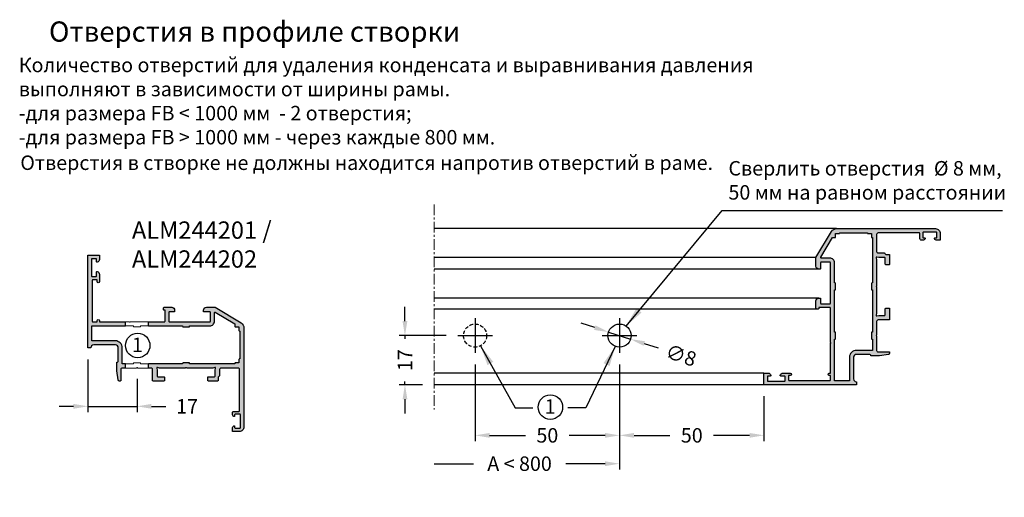
# Model space of a CAD drawing. Units: millimetres. Extents: x 22382 to 33603, y -2812 to 4636.
# Drawn here: x 29183 to 29523, y 3674 to 3840 of the extents above; entities that cross this region are included whole.
import ezdxf

# ---------------------------------------------------------------- set-up
doc = ezdxf.new("R2010")
doc.units = ezdxf.units.MM
doc.linetypes.add('HIDDEN', pattern=[0.375, 0.25, -0.125])
doc.linetypes.add('MITTE', pattern=[2, 1.25, -0.25, 0.25, -0.25])
for name, color, linetype in [('018_HIDD', 1, 'HIDDEN'), ('035_TEXT', 2, 'Continuous'), ('070_TEXT', 4, 'Continuous'), ('AL_CONT', 50, 'Continuous'), ('AL_EDGE', 40, 'Continuous'), ('BEM', 7, 'Continuous'), ('DIM_1', 252, 'Continuous'), ('DIM_2', 253, 'Continuous'), ('SCHRAFFUR', 253, 'Continuous')]:
    doc.layers.add(name, color=color, linetype=linetype)
doc.styles.add('TEXT', font='arial.ttf')
doc.dimstyles.new('TSG_1_2', dxfattribs={"dimscale": 0, "dimtxt": 2.5, "dimasz": 2.5, "dimexe": 1, "dimexo": 2, "dimgap": 2, "dimtad": 0, "dimdec": 1, "dimlfac": -1, "dimzin": 9, "dimdsep": 46, "dimtxsty": 'TEXT', "dimcen": -1, "dimclrd": 7, "dimclre": 7, "dimclrt": 4, "dimadec": 0, "dimazin": 0, "dimtfac": 0.7, "dimtdec": 1, "dimtmove": 0, "dimatfit": 2, "dimfxl": 1, "dimtolj": 1, "dimtzin": 9, "dimarcsym": 0})

# ---------------------------------------------------------------- blocks, each defined once
blk = doc.blocks.new('ALM244201')
at = {"layer": 'DIM_2'}
h = blk.add_hatch(color=256, dxfattribs=at)
h.paths.add_polyline_path([(14430.74, 1271.27), (14431.54, 1271.27), (14431.74, 1271.27, -0.414214), (14432.74, 1272.27), (14440.24, 1272.27, -0.414214), (14441.24, 1271.27), (14441.24, 1266.77, -0.414214), (14440.74, 1266.27), (14440.74, 1264.27), (14440.74, 1263.27), (14441.17, 1260.2, 0.373584), (14441.67, 1259.77), (14441.94, 1259.77, 0.414214), (14442.14, 1259.97), (14442.14, 1263.27), (14442.14, 1263.77, -0.414214), (14442.64, 1264.27), (14447.46, 1264.27, 0.198912), (14447.6, 1264.33), (14447.74, 1264.47), (14447.88, 1264.33, 0.198912), (14448.02, 1264.27), (14452.64, 1264.27, -0.414214), (14453.14, 1263.77), (14453.14, 1261.27), (14453.14, 1259.97, 0.414214), (14453.34, 1259.77), (14457.04, 1259.77, 0.414214), (14457.24, 1259.97), (14457.24, 1261.07, 0.414214), (14457.04, 1261.27), (14454.94, 1261.27, -0.414214), (14454.74, 1261.47), (14454.74, 1263.5), (14454.54, 1264.22, -0.57735), (14454.79, 1264.46), (14455.51, 1264.27), (14464.46, 1264.27, 0.198912), (14464.6, 1264.33), (14464.74, 1264.47), (14464.88, 1264.33, 0.198912), (14465.02, 1264.27), (14473.97, 1264.27), (14474.69, 1264.46, -0.57735), (14474.93, 1264.22), (14474.74, 1263.5), (14474.74, 1261.47, -0.414214), (14474.54, 1261.27), (14472.44, 1261.27, 0.414214), (14472.24, 1261.07), (14472.24, 1259.97, 0.414214), (14472.44, 1259.77), (14474.74, 1259.77), (14475.64, 1259.77, 0.414214), (14475.84, 1259.97), (14475.84, 1261.07), (14476.28, 1261.51, 0.19891), (14476.34, 1261.65), (14476.34, 1262.82), (14476.34, 1263.77, -0.414214), (14476.84, 1264.27), (14482.74, 1264.27, -0.414214), (14483.24, 1263.77), (14483.24, 1249.47, -0.414214), (14483.04, 1249.27), (14482.54, 1249.27), (14481.24, 1249.27, 0.414214), (14480.74, 1248.77), (14480.74, 1248.36, 0.267949), (14481.24, 1247.5, 0.57735), (14481.54, 1247.67), (14481.54, 1248.07, -0.414214), (14481.74, 1248.27), (14483.34, 1248.27, -0.414214), (14483.54, 1248.07), (14483.54, 1243.67, -0.414214), (14483.34, 1243.47), (14481.74, 1243.47, -0.414214), (14481.54, 1243.67), (14481.54, 1244.07, 0.57735), (14481.24, 1244.24, 0.267949), (14480.74, 1243.38), (14480.74, 1242.27), (14483.14, 1242.27, 0.414214), (14484.74, 1243.87), (14484.74, 1278.14, 0.263447), (14483.77, 1279.85), (14474.74, 1285.27), (14471.74, 1285.27, 0.414214), (14470.74, 1284.27), (14470.74, 1283.87, 0.414214), (14470.94, 1283.67), (14472.94, 1283.67, -0.414214), (14473.14, 1283.47), (14473.14, 1280.47, -0.414214), (14472.94, 1280.27), (14466.02, 1280.27), (14458.94, 1280.27, -0.414214), (14458.74, 1280.47), (14458.74, 1283.47, -0.414214), (14458.94, 1283.67), (14460.54, 1283.67, 0.414214), (14460.74, 1283.87), (14460.74, 1284.27, 0.414214), (14459.74, 1285.27), (14457.98, 1285.27), (14457.14, 1285.27, 0.414214), (14456.94, 1285.07), (14456.94, 1284.47, 0.414214), (14457.14, 1284.27), (14457.44, 1284.27), (14457.44, 1283.67), (14457.44, 1280.47, -0.414214), (14457.24, 1280.27), (14445.52, 1280.27, 0.198912), (14445.38, 1280.21), (14445.24, 1280.07), (14445.1, 1280.21, 0.198912), (14444.96, 1280.27), (14437.5, 1280.27), (14435.44, 1280.27), (14434.74, 1280.27), (14434.74, 1280.67, 1), (14433.94, 1280.67), (14433.94, 1280.27), (14432.44, 1280.27, -0.414214), (14432.24, 1280.47), (14432.24, 1294.57, -0.414214), (14432.44, 1294.77), (14433.94, 1294.77), (14433.94, 1294.17, 1), (14434.74, 1294.17), (14434.74, 1296.7, 0.341999), (14433.99, 1297.66, 0.490314), (14433.74, 1297.47), (14433.74, 1296.17, -0.414214), (14433.54, 1295.97), (14432.14, 1295.97, -0.414214), (14431.94, 1296.17), (14431.94, 1301.87, -0.414214), (14432.14, 1302.07), (14433.54, 1302.07, -0.414214), (14433.74, 1301.87), (14433.74, 1301.07, 0.490314), (14433.99, 1300.88, 0.341999), (14434.74, 1301.84), (14434.74, 1303.27), (14430.74, 1303.27), (14430.74, 1280.27)])
h.paths.add_polyline_path([(14432.14, 1273.67), (14432.14, 1278.87), (14437.74, 1278.87), (14443.94, 1278.87), (14446.54, 1278.87), (14446.54, 1278.67, 0.414214), (14446.74, 1278.47), (14448.74, 1278.47, 0.414214), (14448.94, 1278.67), (14448.94, 1278.87), (14463.54, 1278.87), (14463.54, 1278.67, 0.414214), (14463.74, 1278.47), (14465.74, 1278.47, 0.414214), (14465.94, 1278.67), (14465.94, 1278.87), (14469.89, 1278.87), (14472.94, 1278.87, 0.414214), (14474.54, 1280.47), (14474.54, 1281.41), (14474.54, 1283.4, -0.58256), (14474.84, 1283.57), (14481.64, 1279.5), (14481.64, 1278.77), (14481.64, 1278.67, 0.414214), (14481.84, 1278.47), (14483.04, 1278.47), (14483.04, 1277.27, 0.57735), (14483.34, 1277.1), (14483.34, 1267.44, 0.57735), (14483.04, 1267.27), (14483.04, 1266.07), (14481.84, 1266.07, 0.414214), (14481.64, 1265.87), (14481.64, 1265.67), (14465.94, 1265.67), (14465.94, 1265.87, 0.414214), (14465.74, 1266.07), (14463.74, 1266.07, 0.414214), (14463.54, 1265.87), (14463.54, 1265.67), (14448.94, 1265.67), (14448.94, 1265.87, 0.414214), (14448.74, 1266.07), (14446.74, 1266.07, 0.414214), (14446.54, 1265.87), (14446.54, 1265.67), (14444.04, 1265.67), (14442.64, 1265.67), (14442.64, 1266.07), (14442.64, 1271.27, 0.414214), (14440.24, 1273.67)], flags=16)
at = {"layer": 'AL_CONT'}
blk.add_lwpolyline([(14466.02, 1280.27), (14472.94, 1280.27, 0.414214), (14473.14, 1280.47), (14473.14, 1283.47, 0.414214), (14472.94, 1283.67), (14470.94, 1283.67, -0.414214), (14470.74, 1283.87), (14470.74, 1284.27, -0.414214), (14471.74, 1285.27), (14474.74, 1285.27), (14483.77, 1279.85, -0.263447), (14484.74, 1278.14), (14484.74, 1243.87, -0.414214), (14483.14, 1242.27), (14480.74, 1242.27), (14480.74, 1243.38, -0.267949), (14481.24, 1244.24, -0.57735), (14481.54, 1244.07), (14481.54, 1243.67, 0.414214), (14481.74, 1243.47), (14483.34, 1243.47, 0.414214), (14483.54, 1243.67), (14483.54, 1248.07, 0.414214), (14483.34, 1248.27), (14481.74, 1248.27, 0.414214), (14481.54, 1248.07), (14481.54, 1247.67, -0.57735), (14481.24, 1247.5, -0.267949), (14480.74, 1248.36), (14480.74, 1248.77, -0.414214), (14481.24, 1249.27), (14482.54, 1249.27), (14483.04, 1249.27, 0.414214), (14483.24, 1249.47), (14483.24, 1263.77, 0.414214), (14482.74, 1264.27), (14476.84, 1264.27, 0.414214), (14476.34, 1263.77), (14476.34, 1262.82), (14476.34, 1261.65, -0.19891), (14476.28, 1261.51), (14475.84, 1261.07), (14475.84, 1259.97, -0.414214), (14475.64, 1259.77), (14474.74, 1259.77), (14472.44, 1259.77, -0.414214), (14472.24, 1259.97), (14472.24, 1261.07, -0.414214), (14472.44, 1261.27), (14474.54, 1261.27, 0.414214), (14474.74, 1261.47), (14474.74, 1263.5), (14474.93, 1264.22, 0.57735), (14474.69, 1264.46), (14473.97, 1264.27), (14465.02, 1264.27, -0.198912), (14464.88, 1264.33), (14464.74, 1264.47), (14464.6, 1264.33, -0.198912), (14464.46, 1264.27), (14455.51, 1264.27), (14454.79, 1264.46, 0.57735), (14454.54, 1264.22), (14454.74, 1263.5), (14454.74, 1261.47, 0.414214), (14454.94, 1261.27), (14457.04, 1261.27, -0.414214), (14457.24, 1261.07), (14457.24, 1259.97, -0.414214), (14457.04, 1259.77), (14453.34, 1259.77, -0.414214), (14453.14, 1259.97), (14453.14, 1261.27), (14453.14, 1263.77, 0.414214), (14452.64, 1264.27), (14448.02, 1264.27), (14448.02, 1264.27, -0.198912), (14447.88, 1264.33), (14447.74, 1264.47), (14447.6, 1264.33, -0.198912), (14447.46, 1264.27), (14442.64, 1264.27, 0.414214), (14442.14, 1263.77), (14442.14, 1263.27), (14442.14, 1259.97, -0.414214), (14441.94, 1259.77), (14441.67, 1259.77, -0.373584), (14441.17, 1260.2), (14440.74, 1263.27), (14440.74, 1264.27), (14440.74, 1266.27, 0.414214), (14441.24, 1266.77), (14441.24, 1271.27, 0.414214), (14440.24, 1272.27), (14432.74, 1272.27, 0.414214), (14431.74, 1271.27), (14431.54, 1271.27), (14430.74, 1271.27), (14430.74, 1280.27), (14430.74, 1303.27), (14434.74, 1303.27), (14434.74, 1301.84, -0.341999), (14433.99, 1300.88, -0.490314), (14433.74, 1301.07), (14433.74, 1301.87, 0.414214), (14433.54, 1302.07), (14432.14, 1302.07, 0.414214), (14431.94, 1301.87), (14431.94, 1296.17, 0.414214), (14432.14, 1295.97), (14433.54, 1295.97, 0.414214), (14433.74, 1296.17), (14433.74, 1297.47, -0.490314), (14433.99, 1297.66, -0.341999), (14434.74, 1296.7), (14434.74, 1294.17, -1), (14433.94, 1294.17), (14433.94, 1294.77), (14432.44, 1294.77, 0.414214), (14432.24, 1294.57), (14432.24, 1280.47, 0.414214), (14432.44, 1280.27), (14433.94, 1280.27), (14433.94, 1280.67, -1), (14434.74, 1280.67), (14434.74, 1280.27), (14435.44, 1280.27), (14437.5, 1280.27), (14444.96, 1280.27, -0.198912), (14445.1, 1280.21), (14445.24, 1280.07), (14445.38, 1280.21, -0.198912), (14445.52, 1280.27), (14457.24, 1280.27, 0.414214), (14457.44, 1280.47), (14457.44, 1283.67), (14457.44, 1284.27), (14457.14, 1284.27, -0.414214), (14456.94, 1284.47), (14456.94, 1285.07, -0.414214), (14457.14, 1285.27), (14457.98, 1285.27), (14459.74, 1285.27, -0.414214), (14460.74, 1284.27), (14460.74, 1283.87, -0.414214), (14460.54, 1283.67), (14458.94, 1283.67, 0.414214), (14458.74, 1283.47), (14458.74, 1280.47, 0.414214), (14458.94, 1280.27), (14466.02, 1280.27)], format="xyb", dxfattribs=at)
blk.add_lwpolyline([(14442.64, 1266.07), (14442.64, 1271.27, 0.414214), (14440.24, 1273.67), (14432.14, 1273.67), (14432.14, 1278.87), (14437.74, 1278.87), (14443.94, 1278.87), (14446.54, 1278.87), (14446.54, 1278.67, 0.414214), (14446.74, 1278.47), (14448.74, 1278.47, 0.414214), (14448.94, 1278.67), (14448.94, 1278.87), (14463.54, 1278.87), (14463.54, 1278.67), (14463.54, 1278.67, 0.414214), (14463.74, 1278.47), (14465.74, 1278.47, 0.414214), (14465.94, 1278.67), (14465.94, 1278.87), (14469.89, 1278.87), (14472.94, 1278.87, 0.414214), (14474.54, 1280.47), (14474.54, 1281.41), (14474.54, 1283.4, -0.58256), (14474.84, 1283.57), (14481.64, 1279.5), (14481.64, 1278.77), (14481.64, 1278.67), (14481.64, 1278.67, 0.414214), (14481.84, 1278.47), (14483.04, 1278.47), (14483.04, 1277.27, 0.414214), (14483.24, 1277.07), (14483.34, 1277.07), (14483.34, 1267.47), (14483.24, 1267.47), (14483.24, 1267.47, 0.414214), (14483.04, 1267.27), (14483.04, 1266.07), (14481.84, 1266.07, 0.414214), (14481.64, 1265.87), (14481.64, 1265.67), (14465.94, 1265.67), (14465.94, 1265.87), (14465.94, 1265.87, 0.414214), (14465.74, 1266.07), (14463.74, 1266.07, 0.414214), (14463.54, 1265.87), (14463.54, 1265.67), (14448.94, 1265.67), (14448.94, 1265.87), (14448.94, 1265.87, 0.414214), (14448.74, 1266.07), (14446.74, 1266.07, 0.414214), (14446.54, 1265.87), (14446.54, 1265.67), (14444.04, 1265.67), (14442.64, 1265.67)], format="xyb", close=True, dxfattribs=at)
blk = doc.blocks.new('*D370')
at = {"layer": 'BEM', "color": 7, "lineweight": -2}
for p, q in [((29206.15, 3722), (29206.15, 3703.74)), ((29223.15, 3715.2), (29223.15, 3703.74)), ((29201.15, 3705.74), (29196.15, 3705.74)), ((29206.15, 3705.74), (29223.15, 3705.74)), ((29228.15, 3705.74), (29233.15, 3705.74))]:
    blk.add_line(p, q, dxfattribs=at)
at = {"layer": 'BEM', "color": 7}
for points in [[(29201.15, 3706.58), (29201.15, 3704.91), (29206.15, 3705.74)], [(29228.15, 3706.58), (29228.15, 3704.91), (29223.15, 3705.74)]]:
    blk.add_solid(points, dxfattribs=at)
at = {"layer": 'DEFPOINTS', "color": 0}
for p in [(29206.15, 3726), (29223.15, 3719.2), (29223.15, 3705.74)]:
    blk.add_point(p, dxfattribs=at)
at = {"layer": 'BEM', "color": 4, "insert": (29240.49, 3705.74), "char_height": 5, "attachment_point": 5, "style": 'TEXT'}
blk.add_mtext('\\A1;17', dxfattribs=at)
blk = doc.blocks.new('*D371')
at = {"layer": 'BEM', "color": 7, "lineweight": -2}
for p, q in [((29381.62, 3732.96), (29376.86, 3734.49)), ((29386.38, 3731.43), (29394, 3728.99)), ((29398.76, 3727.47), (29403.52, 3725.94))]:
    blk.add_line(p, q, dxfattribs=at)
at = {"layer": 'BEM', "color": 7}
for points in [[(29381.87, 3733.75), (29381.36, 3732.17), (29386.38, 3731.43)], [(29399.01, 3728.26), (29398.5, 3726.67), (29394, 3728.99)]]:
    blk.add_solid(points, dxfattribs=at)
at = {"layer": 'DEFPOINTS', "color": 0}
for p in [(29386.38, 3731.43), (29394, 3728.99)]:
    blk.add_point(p, dxfattribs=at)
at = {"layer": 'BEM', "color": 4, "insert": (29411.48, 3723.39), "char_height": 5, "attachment_point": 5, "rotation": 342.2263, "style": 'TEXT'}
blk.add_mtext('\\A1;∅8', dxfattribs=at)
blk = doc.blocks.new('*D372')
at = {"layer": 'BEM', "color": 7, "lineweight": -2}
for p, q in [((29315.9, 3735.21), (29315.9, 3740.21)), ((29330.19, 3730.21), (29313.9, 3730.21)), ((29315.9, 3730.21), (29315.9, 3729.06)), ((29321.96, 3713.21), (29313.9, 3713.21)), ((29315.9, 3713.21), (29315.9, 3714.37)), ((29315.9, 3708.21), (29315.9, 3703.21))]:
    blk.add_line(p, q, dxfattribs=at)
at = {"layer": 'BEM', "color": 7}
for points in [[(29315.07, 3735.21), (29316.74, 3735.21), (29315.9, 3730.21)], [(29315.07, 3708.21), (29316.74, 3708.21), (29315.9, 3713.21)]]:
    blk.add_solid(points, dxfattribs=at)
at = {"layer": 'DEFPOINTS', "color": 0}
for p in [(29315.9, 3730.21), (29334.19, 3730.21), (29325.96, 3713.21)]:
    blk.add_point(p, dxfattribs=at)
at = {"layer": 'BEM', "color": 4, "insert": (29315.9, 3721.71), "char_height": 5, "attachment_point": 5, "rotation": 90, "style": 'TEXT'}
blk.add_mtext('\\A1;17', dxfattribs=at)
blk = doc.blocks.new('*D373')
at = {"layer": 'BEM', "color": 7, "lineweight": -2}
for p, q in [((29340.19, 3720.21), (29340.19, 3693.7)), ((29390.19, 3720.21), (29390.19, 3693.7)), ((29345.19, 3695.7), (29357.62, 3695.7)), ((29385.19, 3695.7), (29372.76, 3695.7))]:
    blk.add_line(p, q, dxfattribs=at)
at = {"layer": 'BEM', "color": 7}
for points in [[(29345.19, 3696.53), (29345.19, 3694.87), (29340.19, 3695.7)], [(29385.19, 3696.53), (29385.19, 3694.87), (29390.19, 3695.7)]]:
    blk.add_solid(points, dxfattribs=at)
at = {"layer": 'DEFPOINTS', "color": 0}
for p in [(29340.19, 3724.21), (29390.19, 3724.21), (29390.19, 3695.7)]:
    blk.add_point(p, dxfattribs=at)
at = {"layer": 'BEM', "color": 4, "insert": (29365.19, 3695.7), "char_height": 5, "attachment_point": 5, "style": 'TEXT'}
blk.add_mtext('\\A1;50', dxfattribs=at)
blk = doc.blocks.new('*D374')
at = {"layer": 'BEM', "color": 7, "lineweight": -2}
for p, q in [((29390.19, 3720.21), (29390.19, 3693.7)), ((29440.19, 3709.21), (29440.19, 3693.7)), ((29395.19, 3695.7), (29407.62, 3695.7)), ((29435.19, 3695.7), (29422.76, 3695.7))]:
    blk.add_line(p, q, dxfattribs=at)
at = {"layer": 'BEM', "color": 7}
for points in [[(29395.19, 3696.53), (29395.19, 3694.87), (29390.19, 3695.7)], [(29435.19, 3696.53), (29435.19, 3694.87), (29440.19, 3695.7)]]:
    blk.add_solid(points, dxfattribs=at)
at = {"layer": 'DEFPOINTS', "color": 0}
for p in [(29390.19, 3724.21), (29440.19, 3713.21), (29440.19, 3695.7)]:
    blk.add_point(p, dxfattribs=at)
at = {"layer": 'BEM', "color": 4, "insert": (29415.19, 3695.7), "char_height": 5, "attachment_point": 5, "style": 'TEXT'}
blk.add_mtext('\\A1;50', dxfattribs=at)
blk = doc.blocks.new('*D375')
at = {"layer": 'BEM', "color": 7, "lineweight": -2}
for p, q in [((29390.19, 3720.21), (29390.19, 3683.9)), ((29325.96, 3685.9), (29339.6, 3685.9)), ((29385.19, 3685.9), (29371.54, 3685.9))]:
    blk.add_line(p, q, dxfattribs=at)
at = {"layer": 'BEM', "color": 7}
blk.add_solid([(29385.19, 3686.73), (29385.19, 3685.07), (29390.19, 3685.9)], dxfattribs=at)
at = {"layer": 'DEFPOINTS', "color": 0}
for p in [(29390.19, 3724.21), (29325.96, 3704.69), (29325.96, 3685.9)]:
    blk.add_point(p, dxfattribs=at)
at = {"layer": 'BEM', "color": 4, "insert": (29355.57, 3685.9), "char_height": 5, "attachment_point": 5, "style": 'TEXT'}
blk.add_mtext('\\A1;A < 800', dxfattribs=at)
blk = doc.blocks.new('_None')

msp = doc.modelspace()

# ---------------------------------------------------------------- hatches: boundary and pattern name
at = {"layer": 'DIM_2'}
msp.add_hatch(color=256, dxfattribs=at).paths.add_polyline_path([(29207.646, 3749.296, -0.4142136), (29207.846, 3749.496), (29209.346, 3749.496), (29209.346, 3748.896, 1), (29210.146, 3748.896), (29210.146, 3751.421, 0.3419987), (29209.396, 3752.39, 0.4903144), (29209.146, 3752.196), (29209.146, 3750.896, -0.4142136), (29208.946, 3750.696), (29207.546, 3750.696, -0.4142136), (29207.346, 3750.896), (29207.346, 3756.593, -0.4142136), (29207.546, 3756.793), (29208.946, 3756.793, -0.4142136), (29209.146, 3756.593), (29209.146, 3755.796, 0.4903143), (29209.396, 3755.602, 0.3419988), (29210.146, 3756.571), (29210.146, 3757.996), (29206.146, 3757.996), (29206.146, 3734.996), (29206.146, 3725.996), (29206.946, 3725.996), (29207.146, 3725.996, -0.4142136), (29208.146, 3726.996), (29215.646, 3726.996, -0.4142136), (29216.646, 3725.996), (29216.646, 3721.496, -0.4142136), (29216.146, 3720.996), (29216.146, 3718.996), (29216.146, 3717.996), (29216.581, 3714.926, 0.3735844), (29217.076, 3714.496), (29217.346, 3714.496, 0.4142136), (29217.546, 3714.696), (29217.546, 3717.996), (29217.546, 3718.496, -0.4142136), (29218.046, 3718.996), (29219.146, 3718.996), (29219.146, 3720.396), (29218.046, 3720.396), (29218.046, 3720.796), (29218.046, 3725.996, 0.4142136), (29215.646, 3728.396), (29207.546, 3728.396), (29207.546, 3733.596), (29213.146, 3733.596), (29219.146, 3733.596), (29219.146, 3734.996), (29212.904, 3734.996), (29210.846, 3734.996), (29210.146, 3734.996), (29210.146, 3735.396, 1), (29209.346, 3735.396), (29209.346, 3734.996), (29207.846, 3734.996, -0.4142136), (29207.646, 3735.196)])
h = msp.add_hatch(color=256, dxfattribs=at)
edge = h.paths.add_edge_path()
edge.add_line((29227.146, 3733.596), (29227.146, 3734.996))
edge.add_line((29227.146, 3734.996), (29232.646, 3734.996))
edge.add_arc((29232.646, 3735.196), 0.2, 270, 360)
edge.add_line((29232.846, 3735.196), (29232.846, 3738.396))
edge.add_line((29232.846, 3738.396), (29232.846, 3738.996))
edge.add_line((29232.846, 3738.996), (29232.546, 3738.996))
edge.add_arc((29232.546, 3739.196), 0.2, 180, 270, ccw=False)
edge.add_line((29232.346, 3739.196), (29232.346, 3739.796))
edge.add_arc((29232.546, 3739.796), 0.2, 90, 180, ccw=False)
edge.add_line((29232.546, 3739.996), (29233.389, 3739.996))
edge.add_line((29233.389, 3739.996), (29235.146, 3739.996))
edge.add_arc((29235.146, 3738.996), 1, 0, 90, ccw=False)
edge.add_line((29236.146, 3738.996), (29236.146, 3738.596))
edge.add_arc((29235.946, 3738.596), 0.2, 270, 360, ccw=False)
edge.add_line((29235.946, 3738.396), (29234.346, 3738.396))
edge.add_arc((29234.346, 3738.196), 0.2, 90, 180)
edge.add_line((29234.146, 3738.196), (29234.146, 3735.196))
edge.add_arc((29234.346, 3735.196), 0.2, 180, 270)
edge.add_line((29234.346, 3734.996), (29241.429, 3734.996))
edge.add_line((29241.429, 3734.996), (29248.346, 3734.996))
edge.add_arc((29248.346, 3735.196), 0.2, 270, 360)
edge.add_line((29248.546, 3735.196), (29248.546, 3738.196))
edge.add_arc((29248.346, 3738.196), 0.2, 0, 90)
edge.add_line((29248.346, 3738.396), (29246.346, 3738.396))
edge.add_arc((29246.346, 3738.596), 0.2, 180, 270, ccw=False)
edge.add_line((29246.146, 3738.596), (29246.146, 3738.996))
edge.add_arc((29247.146, 3738.996), 1, 90, 180, ccw=False)
edge.add_line((29247.146, 3739.996), (29250.146, 3739.996))
edge.add_line((29250.146, 3739.996), (29259.175, 3734.579))
edge.add_arc((29258.146, 3732.864), 2, 0, 59.03624, ccw=False)
edge.add_line((29260.146, 3732.864), (29260.146, 3698.596))
edge.add_arc((29258.546, 3698.596), 1.6, -90, 0, ccw=False)
edge.add_line((29258.546, 3696.996), (29256.146, 3696.996))
edge.add_line((29256.146, 3696.996), (29256.146, 3698.103))
edge.add_arc((29257.146, 3698.103), 1, 120, 180, ccw=False)
edge.add_arc((29256.746, 3698.796), 0.2, 0, 120, ccw=False)
edge.add_line((29256.946, 3698.796), (29256.946, 3698.396))
edge.add_arc((29257.146, 3698.396), 0.2, 180, 270)
edge.add_line((29257.146, 3698.196), (29258.746, 3698.196))
edge.add_arc((29258.746, 3698.396), 0.2, 270, 360)
edge.add_line((29258.946, 3698.396), (29258.946, 3702.796))
edge.add_arc((29258.746, 3702.796), 0.2, 0, 90)
edge.add_line((29258.746, 3702.996), (29257.146, 3702.996))
edge.add_arc((29257.146, 3702.796), 0.2, 90, 180)
edge.add_line((29256.946, 3702.796), (29256.946, 3702.396))
edge.add_arc((29256.746, 3702.396), 0.2, 240, 360, ccw=False)
edge.add_arc((29257.146, 3703.089), 1, 180, 240, ccw=False)
edge.add_line((29256.146, 3703.089), (29256.146, 3703.496))
edge.add_arc((29256.646, 3703.496), 0.5, 90, 180, ccw=False)
edge.add_line((29256.646, 3703.996), (29257.946, 3703.996))
edge.add_line((29257.946, 3703.996), (29258.446, 3703.996))
edge.add_arc((29258.446, 3704.196), 0.2, 270, 360)
edge.add_line((29258.646, 3704.196), (29258.646, 3718.496))
edge.add_arc((29258.146, 3718.496), 0.5, 0, 90)
edge.add_line((29258.146, 3718.996), (29252.246, 3718.996))
edge.add_arc((29252.246, 3718.496), 0.5, 90, 180)
edge.add_line((29251.746, 3718.496), (29251.746, 3717.548))
edge.add_line((29251.746, 3717.548), (29251.746, 3716.379))
edge.add_arc((29251.546, 3716.379), 0.2, 315.00062, 360, ccw=False)
edge.add_line((29251.687, 3716.237), (29251.246, 3715.796))
edge.add_line((29251.246, 3715.796), (29251.246, 3714.696))
edge.add_arc((29251.046, 3714.696), 0.2, 270, 360, ccw=False)
edge.add_line((29251.046, 3714.496), (29250.146, 3714.496))
edge.add_line((29250.146, 3714.496), (29247.846, 3714.496))
edge.add_arc((29247.846, 3714.696), 0.2, 180, 270, ccw=False)
edge.add_line((29247.646, 3714.696), (29247.646, 3715.796))
edge.add_arc((29247.846, 3715.796), 0.2, 90, 180, ccw=False)
edge.add_line((29247.846, 3715.996), (29249.946, 3715.996))
edge.add_arc((29249.946, 3716.196), 0.2, 270, 360)
edge.add_line((29250.146, 3716.196), (29250.146, 3718.223))
edge.add_line((29250.146, 3718.223), (29250.339, 3718.944))
edge.add_arc((29250.146, 3718.996), 0.2, 345, 465)
edge.add_line((29250.094, 3719.189), (29249.373, 3718.996))
edge.add_line((29249.373, 3718.996), (29240.429, 3718.996))
edge.add_arc((29240.429, 3719.196), 0.2, 225, 270, ccw=False)
edge.add_line((29240.287, 3719.055), (29240.146, 3719.196))
edge.add_line((29240.146, 3719.196), (29240.004, 3719.055))
edge.add_arc((29239.863, 3719.196), 0.2, 270, 315, ccw=False)
edge.add_line((29239.863, 3718.996), (29230.918, 3718.996))
edge.add_line((29230.918, 3718.996), (29230.198, 3719.189))
edge.add_arc((29230.146, 3718.996), 0.2, 75, 195)
edge.add_line((29229.953, 3718.944), (29230.146, 3718.223))
edge.add_line((29230.146, 3718.223), (29230.146, 3716.196))
edge.add_arc((29230.346, 3716.196), 0.2, 180, 270)
edge.add_line((29230.346, 3715.996), (29232.446, 3715.996))
edge.add_arc((29232.446, 3715.796), 0.2, 0, 90, ccw=False)
edge.add_line((29232.646, 3715.796), (29232.646, 3714.696))
edge.add_arc((29232.446, 3714.696), 0.2, 270, 360, ccw=False)
edge.add_line((29232.446, 3714.496), (29228.746, 3714.496))
edge.add_arc((29228.746, 3714.696), 0.2, 180, 270, ccw=False)
edge.add_line((29228.546, 3714.696), (29228.546, 3715.996))
edge.add_line((29228.546, 3715.996), (29228.546, 3718.496))
edge.add_arc((29228.046, 3718.496), 0.5, 0, 90)
edge.add_line((29228.046, 3718.996), (29227.146, 3718.996))
edge.add_line((29227.146, 3718.996), (29227.146, 3720.396))
edge.add_line((29227.146, 3720.396), (29238.946, 3720.396))
edge.add_line((29238.946, 3720.396), (29238.946, 3720.596))
edge.add_arc((29239.146, 3720.596), 0.2, 90, 180, ccw=False)
edge.add_line((29239.146, 3720.796), (29241.146, 3720.796))
edge.add_arc((29241.146, 3720.596), 0.2, 0, 90, ccw=False)
edge.add_line((29241.346, 3720.596), (29241.346, 3720.396))
edge.add_line((29241.346, 3720.396), (29257.046, 3720.396))
edge.add_line((29257.046, 3720.396), (29257.046, 3720.596))
edge.add_arc((29257.246, 3720.596), 0.2, 90, 180, ccw=False)
edge.add_line((29257.246, 3720.796), (29258.446, 3720.796))
edge.add_line((29258.446, 3720.796), (29258.446, 3721.996))
edge.add_arc((29258.646, 3721.996), 0.2, 90, 180, ccw=False)
edge.add_line((29258.646, 3722.196), (29258.746, 3722.196))
edge.add_line((29258.746, 3722.196), (29258.746, 3731.796))
edge.add_line((29258.746, 3731.796), (29258.646, 3731.796))
edge.add_arc((29258.646, 3731.996), 0.2, 180, 270, ccw=False)
edge.add_line((29258.446, 3731.996), (29258.446, 3733.196))
edge.add_line((29258.446, 3733.196), (29257.246, 3733.196))
edge.add_arc((29257.246, 3733.396), 0.2, 180, 270, ccw=False)
edge.add_line((29257.046, 3733.396), (29257.046, 3733.496))
edge.add_line((29257.046, 3733.496), (29257.046, 3734.231))
edge.add_line((29257.046, 3734.231), (29250.248, 3738.298))
edge.add_arc((29250.146, 3738.126), 0.2, 59.10646, 180)
edge.add_line((29249.946, 3738.126), (29249.946, 3736.132))
edge.add_line((29249.946, 3736.132), (29249.946, 3735.196))
edge.add_arc((29248.346, 3735.196), 1.6, -90, 0, ccw=False)
edge.add_line((29248.346, 3733.596), (29245.296, 3733.596))
edge.add_line((29245.296, 3733.596), (29241.346, 3733.596))
edge.add_line((29241.346, 3733.596), (29241.346, 3733.396))
edge.add_arc((29241.146, 3733.396), 0.2, -90, 0, ccw=False)
edge.add_line((29241.146, 3733.196), (29239.146, 3733.196))
edge.add_arc((29239.146, 3733.396), 0.2, 180, 270, ccw=False)
edge.add_line((29238.946, 3733.396), (29238.946, 3733.596))
edge.add_line((29238.946, 3733.596), (29227.146, 3733.596))

# ---------------------------------------------------------------- linework, layer by layer
at = {"layer": '018_HIDD', "ltscale": 5}
msp.add_circle((29340.188, 3730.213), 4, dxfattribs=at)
at = {"layer": '035_TEXT'}
for centre in [(29223.389, 3726.793), (29366.248, 3705.456)]:
    msp.add_circle(centre, 4.24, dxfattribs=at)
at = {"layer": 'AL_CONT'}
for p, q in [((29219.146, 3733.596), (29219.146, 3734.996)), ((29227.146, 3733.596), (29227.146, 3734.996)), ((29219.146, 3718.996), (29219.146, 3720.396)), ((29227.146, 3718.996), (29227.146, 3720.396))]:
    msp.add_line(p, q, dxfattribs=at)
at = {"layer": 'AL_CONT', "lineweight": 20}
for p, q in [((29219.146, 3733.596), (29219.146, 3734.996)), ((29227.146, 3733.596), (29227.146, 3734.996)), ((29219.146, 3718.996), (29219.146, 3720.396)), ((29227.146, 3718.996), (29227.146, 3720.396))]:
    msp.add_line(p, q, dxfattribs=at)
at = {"layer": 'AL_CONT'}
for points in [[(29219.146, 3718.996), (29218.046, 3718.996, 0.4142136), (29217.546, 3718.496), (29217.546, 3717.996), (29217.546, 3714.696, -0.4142136), (29217.346, 3714.496), (29217.076, 3714.496, -0.3735844), (29216.581, 3714.926), (29216.146, 3717.996), (29216.146, 3718.996), (29216.146, 3720.996, 0.4142136), (29216.646, 3721.496), (29216.646, 3725.996, 0.4142136), (29215.646, 3726.996), (29208.146, 3726.996, 0.4142136), (29207.146, 3725.996), (29206.946, 3725.996), (29206.146, 3725.996), (29206.146, 3734.996), (29206.146, 3757.996), (29210.146, 3757.996), (29210.146, 3756.571, -0.3419988), (29209.396, 3755.602, -0.4903143), (29209.146, 3755.796), (29209.146, 3756.593, 0.4142136), (29208.946, 3756.793), (29207.546, 3756.793, 0.4142136), (29207.346, 3756.593), (29207.346, 3750.896, 0.4142136), (29207.546, 3750.696), (29208.946, 3750.696, 0.4142136), (29209.146, 3750.896), (29209.146, 3752.196, -0.4903144), (29209.396, 3752.39, -0.3419987), (29210.146, 3751.421), (29210.146, 3748.896, -1), (29209.346, 3748.896), (29209.346, 3749.496), (29207.846, 3749.496, 0.4142136), (29207.646, 3749.296), (29207.646, 3735.196, 0.4142136), (29207.846, 3734.996), (29209.346, 3734.996), (29209.346, 3735.396, -1), (29210.146, 3735.396), (29210.146, 3734.996), (29210.846, 3734.996), (29212.904, 3734.996), (29219.146, 3734.996)], [(29227.146, 3734.996), (29232.646, 3734.996, 0.4142136), (29232.846, 3735.196), (29232.846, 3738.396), (29232.846, 3738.996), (29232.546, 3738.996, -0.4142136), (29232.346, 3739.196), (29232.346, 3739.796, -0.4142136), (29232.546, 3739.996), (29233.389, 3739.996), (29235.146, 3739.996, -0.4142136), (29236.146, 3738.996), (29236.146, 3738.596, -0.4142136), (29235.946, 3738.396), (29234.346, 3738.396, 0.4142136), (29234.146, 3738.196), (29234.146, 3735.196, 0.4142136), (29234.346, 3734.996), (29241.429, 3734.996), (29248.346, 3734.996, 0.4142136), (29248.546, 3735.196), (29248.546, 3738.196, 0.4142136), (29248.346, 3738.396), (29246.346, 3738.396, -0.4142136), (29246.146, 3738.596), (29246.146, 3738.996, -0.4142136), (29247.146, 3739.996), (29250.146, 3739.996), (29259.175, 3734.579, -0.2634471), (29260.146, 3732.864), (29260.146, 3698.596, -0.4142136), (29258.546, 3696.996), (29256.146, 3696.996), (29256.146, 3698.103, -0.2679492), (29256.646, 3698.969, -0.5773503), (29256.946, 3698.796), (29256.946, 3698.396, 0.4142136), (29257.146, 3698.196), (29258.746, 3698.196, 0.4142136), (29258.946, 3698.396), (29258.946, 3702.796, 0.4142136), (29258.746, 3702.996), (29257.146, 3702.996, 0.4142136), (29256.946, 3702.796), (29256.946, 3702.396, -0.5773503), (29256.646, 3702.223, -0.2679492), (29256.146, 3703.089), (29256.146, 3703.496, -0.4142136), (29256.646, 3703.996), (29257.946, 3703.996), (29258.446, 3703.996, 0.4142136), (29258.646, 3704.196), (29258.646, 3718.496, 0.4142136), (29258.146, 3718.996), (29252.246, 3718.996, 0.4142136), (29251.746, 3718.496), (29251.746, 3717.548), (29251.746, 3716.379, -0.1989096), (29251.687, 3716.237), (29251.246, 3715.796), (29251.246, 3714.696, -0.4142136), (29251.046, 3714.496), (29250.146, 3714.496), (29247.846, 3714.496, -0.4142136), (29247.646, 3714.696), (29247.646, 3715.796, -0.4142136), (29247.846, 3715.996), (29249.946, 3715.996, 0.4142136), (29250.146, 3716.196), (29250.146, 3718.223), (29250.339, 3718.944, 0.5773503), (29250.094, 3719.189), (29249.373, 3718.996), (29240.429, 3718.996, -0.1989124), (29240.287, 3719.055), (29240.146, 3719.196), (29240.004, 3719.055, -0.1989124), (29239.863, 3718.996), (29230.918, 3718.996), (29230.198, 3719.189, 0.5773503), (29229.953, 3718.944), (29230.146, 3718.223), (29230.146, 3716.196, 0.4142136), (29230.346, 3715.996), (29232.446, 3715.996, -0.4142136), (29232.646, 3715.796), (29232.646, 3714.696, -0.4142136), (29232.446, 3714.496), (29228.746, 3714.496, -0.4142136), (29228.546, 3714.696), (29228.546, 3715.996), (29228.546, 3718.496, 0.4142136), (29228.046, 3718.996), (29227.146, 3718.996)], [(29227.146, 3733.596), (29238.946, 3733.596), (29238.946, 3733.396), (29238.946, 3733.396, 0.4142136), (29239.146, 3733.196), (29241.146, 3733.196, 0.4142136), (29241.346, 3733.396), (29241.346, 3733.596), (29245.296, 3733.596), (29248.346, 3733.596, 0.4142136), (29249.946, 3735.196), (29249.946, 3736.132), (29249.946, 3738.126, -0.5825604), (29250.248, 3738.298), (29257.046, 3734.231), (29257.046, 3733.496), (29257.046, 3733.396), (29257.046, 3733.396, 0.4142136), (29257.246, 3733.196), (29258.446, 3733.196), (29258.446, 3731.996, 0.4142136), (29258.646, 3731.796), (29258.746, 3731.796), (29258.746, 3722.196), (29258.646, 3722.196), (29258.646, 3722.196, 0.4142136), (29258.446, 3721.996), (29258.446, 3720.796), (29257.246, 3720.796, 0.4142136), (29257.046, 3720.596), (29257.046, 3720.396), (29241.346, 3720.396), (29241.346, 3720.596), (29241.346, 3720.596, 0.4142136), (29241.146, 3720.796), (29239.146, 3720.796, 0.4142136), (29238.946, 3720.596), (29238.946, 3720.396), (29227.146, 3720.396)], [(29219.146, 3720.396), (29218.046, 3720.396), (29218.046, 3720.796), (29218.046, 3725.996, 0.4142136), (29215.646, 3728.396), (29207.546, 3728.396), (29207.546, 3733.596), (29213.146, 3733.596), (29219.146, 3733.596)]]:
    msp.add_lwpolyline(points, format="xyb", dxfattribs=at)
at = {"layer": 'AL_CONT', "lineweight": 20}
for points in [[(29219.146, 3734.996), (29220.363, 3734.996, -0.1989124), (29220.504, 3734.938), (29220.646, 3734.796), (29220.787, 3734.938, -0.1989124), (29220.929, 3734.996), (29227.146, 3734.996)], [(29219.146, 3733.596), (29219.346, 3733.596), (29221.946, 3733.596), (29221.946, 3733.396, 0.4142136), (29222.146, 3733.196), (29224.146, 3733.196, 0.4142136), (29224.346, 3733.396), (29224.346, 3733.596), (29227.146, 3733.596)], [(29227.146, 3720.396), (29224.346, 3720.396), (29224.346, 3720.596), (29224.346, 3720.596, 0.4142136), (29224.146, 3720.796), (29222.146, 3720.796, 0.4142136), (29221.946, 3720.596), (29221.946, 3720.396), (29219.446, 3720.396), (29219.146, 3720.396)], [(29227.146, 3718.996), (29223.429, 3718.996), (29223.429, 3718.996, -0.1989124), (29223.287, 3719.055), (29223.146, 3719.196), (29223.005, 3719.055, -0.1989124), (29222.863, 3718.996), (29219.146, 3718.996)]]:
    msp.add_lwpolyline(points, format="xyb", dxfattribs=at)
at = {"layer": 'AL_EDGE'}
for p, q in [((29465.321, 3767.213), (29325.956, 3767.213)), ((29458.188, 3757.213), (29325.956, 3757.213)), ((29459.134, 3753.215), (29325.956, 3753.215)), ((29459.188, 3743.213), (29325.956, 3743.213)), ((29458.388, 3739.413), (29325.956, 3739.413)), ((29440.188, 3717.213), (29325.956, 3717.213)), ((29440.188, 3713.213), (29325.956, 3713.213))]:
    msp.add_line(p, q, dxfattribs=at)
msp.add_circle((29390.188, 3730.213), 4, dxfattribs=at)
at = {"layer": 'DIM_1'}
for p, q in [((29340.188, 3736.213), (29340.188, 3724.213)), ((29390.188, 3736.213), (29390.188, 3724.213)), ((29334.188, 3730.213), (29346.188, 3730.213)), ((29384.188, 3730.213), (29396.188, 3730.213))]:
    msp.add_line(p, q, dxfattribs=at)
at = {"layer": 'SCHRAFFUR', "linetype": 'MITTE', "lineweight": 5, "ltscale": 3}
msp.add_line((29325.956, 3775.617), (29325.956, 3704.69), dxfattribs=at)

# ---------------------------------------------------------------- block references
at = {"color": 3, "rotation": 90}
msp.add_blockref('ALM244201', (30743.458, -10717.525), dxfattribs=at)

# ---------------------------------------------------------------- texts
at = {"layer": '035_TEXT', "style": 'TEXT'}
for p in [(29221.409, 3724.531), (29364.268, 3703.194)]:
    msp.add_text('1', height=5, dxfattribs=at).set_placement(p)
at = {"layer": '035_TEXT', "color": 7, "char_height": 5, "attachment_point": 1, "style": 'TEXT'}
for s, insert, width in [('Количество отверстий для удаления конденсата и выравнивания давления \\Pвыполняют в зависимости от ширины рамы.\\P-для размера FB < 1000 мм  - 2 отверстия;\\P-для размера FB > 1000 мм - через каждые 800 мм.', (29182.22, 3826.355), 352), ('Отверстия в створке не должны находится напротив отверстий в раме.', (29182.742, 3792.525), 290.87267), ('{\\fArial|b0|i0|c204|p34;Сверлить отверстия } %%C 8 {\\fArial|b0|i0|c204|p34;мм},\\P50 {\\fArial|b0|i0|c204|p34;мм на равном расстоянии}', (29427.882, 3790.601), 126.23026)]:
    msp.add_mtext(s, dxfattribs=dict(at, insert=insert, width=width))
at = {"layer": '070_TEXT', "attachment_point": 1, "style": 'TEXT'}
for s, insert, char_height, width in [('Отверстия в профиле створки ', (29192.672, 3838.91), 7, 338.05143), ('{\\fArial|b1|i0|c204|p34;ALM244201 / ALM244202}', (29221.385, 3769.712), 6, 66.635)]:
    msp.add_mtext(s, dxfattribs=dict(at, insert=insert, char_height=char_height, width=width))

# ---------------------------------------------------------------- dimensions: what is measured, and where the dimension line sits
at = {"layer": 'BEM'}
dim = msp.add_linear_dim(base=(29315.902, 3730.213), p1=(29325.956, 3713.213), p2=(29334.188, 3730.213), angle=90, dimstyle='TSG_1_2', override={"dimscale": 2}, dxfattribs=at)
dim.commit()
dim.dimension.update_dxf_attribs({"geometry": '*D372', "text_midpoint": (29315.902, 3721.713), "dimtype": 160})
dim = msp.add_diameter_dim_2p(p1=(29386.379, 3731.435), p2=(29393.998, 3728.992), dimstyle='TSG_1_2', override={"dimscale": 2}, dxfattribs=at)
dim.commit()
dim.dimension.update_dxf_attribs({"geometry": '*D371', "text_midpoint": (29411.485, 3723.387), "dimtype": 163})
for base, p1, p2, picture, middle in [((29223.146, 3705.743), (29206.146, 3725.996), (29223.146, 3719.196), '*D370', (29240.492, 3705.743)), ((29390.188, 3695.701), (29340.188, 3724.213), (29390.188, 3724.213), '*D373', (29365.188, 3695.701)), ((29440.188, 3695.701), (29390.188, 3724.213), (29440.188, 3713.213), '*D374', (29415.188, 3695.701))]:
    dim = msp.add_linear_dim(base=base, p1=p1, p2=p2, dimstyle='TSG_1_2', override={"dimscale": 2}, dxfattribs=at)
    dim.commit()
    dim.dimension.update_dxf_attribs({"geometry": picture, "text_midpoint": middle})
dim = msp.add_linear_dim(base=(29325.956, 3685.899), p1=(29390.188, 3724.213), p2=(29325.956, 3704.69), text='A < 800', dimstyle='TSG_1_2', override={"dimscale": 2, "dimblk2": 'NONE', "dimsah": 1, "dimse2": 1, "dimsd2": 0}, dxfattribs=at)
dim.commit()
dim.dimension.update_dxf_attribs({"geometry": '*D375', "text_midpoint": (29355.572, 3685.899)})

# ---------------------------------------------------------------- leaders
at = {"layer": 'DIM_1'}
for points, override in [([(29392.432, 3733.525), (29425.684, 3773.498), (29522.802, 3773.496)], {"dimscale": 1, "dimasz": 7}), ([(29342.06, 3726.679), (29354.029, 3705.246), (29360.174, 3705.246)], {"dimscale": 1, "dimasz": 7, "dimclrd": 256}), ([(29388.723, 3726.492), (29378.467, 3705.246), (29372.322, 3705.246)], {"dimscale": 1, "dimasz": 7, "dimclrd": 256})]:
    msp.add_leader(points, dimstyle='TSG_1_2', override=override, dxfattribs=at)

doc.saveas('drawing.dxf')
